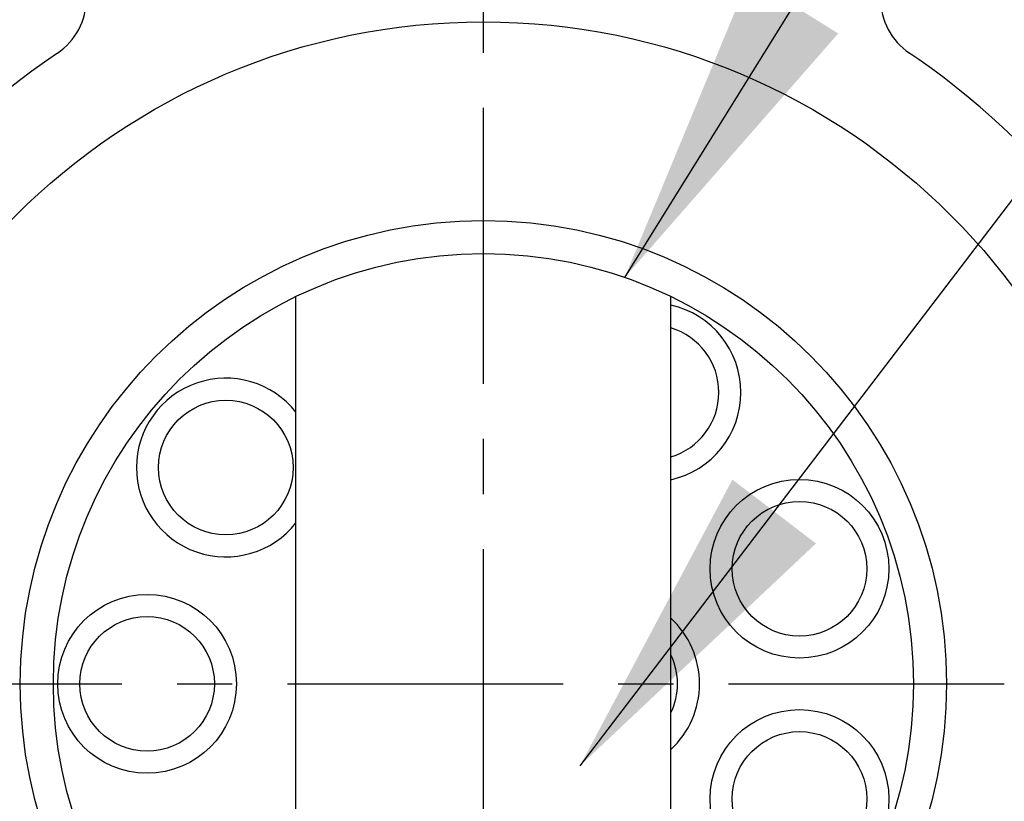
# Model space of a CAD drawing. Units: millimetres. Extents: x 0 to 2715, y -13 to 1938.
# Drawn here: x 1082 to 1127, y 1005 to 1040 of the extents above; entities that cross this region are included whole.
import ezdxf

# ---------------------------------------------------------------- set-up
doc = ezdxf.new("R2010")
doc.units = ezdxf.units.MM
doc.header["$LTSCALE"] = 10
doc.header["$MEASUREMENT"] = 0
doc.linetypes.add('CENTER', pattern=[2, 1.25, -0.25, 0.25, -0.25])
doc.layers.get('0').update_dxf_attribs({"linetype": 'CONTINUOUS'})
doc.layers.get('Defpoints').update_dxf_attribs({"linetype": 'CONTINUOUS'})
for name, color, linetype in [('1', 1, 'CENTER'), ('4', 4, 'CONTINUOUS'), ('DIM', 6, 'CONTINUOUS')]:
    doc.layers.add(name, color=color, linetype=linetype)
doc.styles.add('GHS', font='ROMANS.shx', dxfattribs={"bigfont": 'GHS.shx'})
doc.dimstyles.new('A0', dxfattribs={"dimtxt": 6, "dimasz": 5.5, "dimexe": 2, "dimexo": 0.7, "dimgap": 2, "dimtad": 1, "dimtoh": 1, "dimdec": 8, "dimzin": 9, "dimdsep": 46, "dimtxsty": 'Standard', "dimcen": 0, "dimclrd": 2, "dimclre": 2, "dimclrt": 6, "dimadec": 8, "dimazin": 2, "dimtp": 0.02, "dimtfac": 0.65, "dimtdec": 8, "dimtmove": 0, "dimatfit": 3, "dimfxl": 0, "dimtolj": 1, "dimarcsym": 0})
doc.dimstyles.new('AA', dxfattribs={"dimtxt": 6, "dimasz": 6, "dimexe": 4, "dimexo": 0.7, "dimgap": 3, "dimtad": 1, "dimtoh": 1, "dimdec": 3, "dimdsep": 46, "dimtxsty": 'Standard', "dimcen": 0.09, "dimclrd": 2, "dimclre": 2, "dimclrt": 6, "dimadec": 0, "dimazin": 0, "dimtfac": 1, "dimtdec": 3, "dimtmove": 0, "dimatfit": 3, "dimfxl": 0, "dimtolj": 1, "dimarcsym": 0})

# ---------------------------------------------------------------- blocks, each defined once
blk = doc.blocks.new('*D92')
at = {"layer": 'Defpoints', "color": 0, "transparency": 16777216}
for p in [(957.359, 1133.112), (1103.359, 1107.945), (957.359, 991.373)]:
    blk.add_point(p, dxfattribs=at)
at = {"layer": 'DIM', "color": 2, "lineweight": -2, "transparency": 16777216}
for p, q in [((957.359, 992.073), (957.359, 1137.112)), ((1103.359, 1108.645), (1103.359, 1137.112)), ((1088.859, 1133.112), (971.859, 1133.112))]:
    blk.add_line(p, q, dxfattribs=at)
at = {"layer": 'DIM', "color": 2, "transparency": 16777216}
for points in [[(971.859, 1135.529), (971.859, 1130.696), (957.359, 1133.112)], [(1088.859, 1135.529), (1088.859, 1130.696), (1103.359, 1133.112)]]:
    blk.add_solid(points, dxfattribs=at)
at = {"layer": 'DIM', "color": 6, "transparency": 16777216, "insert": (1030.359, 1145.612), "char_height": 15, "attachment_point": 5, "style": 'GHS'}
blk.add_mtext('\\A1;146', dxfattribs=at)
blk = doc.blocks.new('050741 오일쿨러조합 측면도')
at = {"ltscale": 7}
for p, q in [((-8.5, -17.55), (-8.5, 17.55)), ((8.5, -17.55), (8.5, 17.55))]:
    blk.add_line(p, q, dxfattribs=at)
for centre, radius in [((-11.682, 9.803), 3.05), ((14.33, 5.216), 4.05), ((14.33, 5.216), 3.05), ((-15.25, 0), 4.05), ((-15.25, 0), 3.05), ((14.33, -5.216), 4.05), ((14.33, -5.216), 3.05)]:
    blk.add_circle(centre, radius)
for centre, radius, start, end in [((7.625, 13.207), 4.05, 282.4771, 77.5229), ((7.625, 13.207), 3.05, 286.6716, 73.3284), ((-11.682, 9.803), 4.05, 38.2124, 321.7876), ((5.75, 0), 4.05, 312.7665, 47.2335), ((5.75, 0), 3.05, 334.3744, 25.6256)]:
    blk.add_arc(centre, radius, start, end)
blk = doc.blocks.new('200702 쿨러카바 측면도')
for radius in [30, 19.5]:
    blk.add_circle((0, 0), radius)
for centre, radius, start, end in [((-21, 31.068), 3, 304.0558, 0), ((21, 31.068), 3, 180, 235.9442), ((0, 0), 34.5, 124.0558, 56.2755)]:
    blk.add_arc(centre, radius, start, end)
at = {"layer": '4'}
blk.add_circle((0, 0), 21, dxfattribs=at)

msp = doc.modelspace()

# ---------------------------------------------------------------- linework, layer by layer
at = {"layer": '1'}
for p, q in [((1103.35878841, 943.71076007), (1103.35878841, 1107.94527363)), ((1034.46985055, 1010.1083421), (1172.24772627, 1010.1083421))]:
    msp.add_line(p, q, dxfattribs=at)

# ---------------------------------------------------------------- block references
for name, p in [('050741 오일쿨러조합 측면도', (1103.35878841, 1010.10834209)), ('200702 쿨러카바 측면도', (1103.35878841, 1010.1083421))]:
    msp.add_blockref(name, p)

# ---------------------------------------------------------------- dimensions: what is measured, and where the dimension line sits
at = {"layer": 'DIM'}
dim = msp.add_linear_dim(base=(957.35878841, 1133.1122828), p1=(1103.35878841, 1107.94524517), p2=(957.35878841, 991.3733421), dimstyle='AA', override={"dimtxt": 15, "dimasz": 14.5, "dimgap": 5, "dimdec": 0, "dimtxsty": 'GHS', "dimsah": 1, "dimtp": 0.15, "dimtm": 0.15, "dimtfac": 0.8}, dxfattribs=at)
dim.commit()
dim.dimension.update_dxf_attribs({"geometry": '*D92', "text_midpoint": (1030.35878841, 1133.1122828), "dimtype": 160})

# ---------------------------------------------------------------- leaders
for points in [[(1109.76588025, 1028.52567432), (1201.64524433, 1176.32319208)], [(1107.7384487, 1006.39628531), (1188.7384487, 1112.39430155), (1310.26123357, 1112.47725834)]]:
    msp.add_leader(points, dimstyle='A0', override={"dimasz": 14.5, "dimgap": -5}, dxfattribs=at)

doc.saveas('drawing.dxf')
